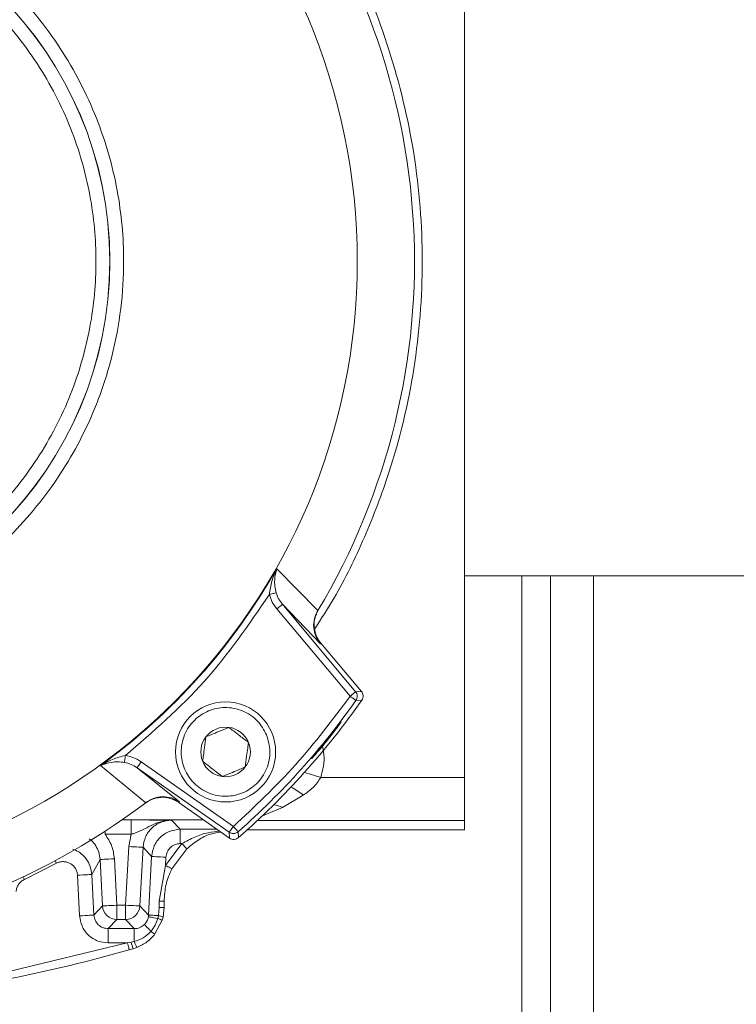
# Model space of a CAD drawing. Units: millimetres. Extents: x 5 to 415, y 0 to 297.
# Drawn here: x 70 to 72, y 161 to 164 of the extents above; entities that cross this region are included whole.
import ezdxf

# ---------------------------------------------------------------- set-up
doc = ezdxf.new("R2010")
doc.units = ezdxf.units.MM

msp = doc.modelspace()

# ---------------------------------------------------------------- linework, layer by layer
at = {"color": 7, "linetype": 'Continuous', "lineweight": 15}
for p, q in [((71.71374, 164.57945), (71.71374, 161.69266)), ((71.1885, 162.27652), (71.30352, 162.15941)), ((71.71374, 162.25606), (75.89497, 162.25606)), ((71.95395, 162.25606), (71.95395, 158.45749)), ((72.07395, 162.25606), (72.07395, 158.45749)), ((71.18893, 162.16405), (71.39391, 161.91977)), ((71.20425, 162.1769), (71.31053, 162.06632)), ((71.20425, 162.1769), (71.40923, 161.93262)), ((71.30352, 162.15941), (71.30329, 162.15902)), ((71.31053, 162.06632), (71.31194, 162.06867)), ((71.31194, 162.06867), (71.42551, 161.93331)), ((71.40923, 161.93262), (71.42551, 161.93331)), ((71.42658, 161.90899), (71.41023, 161.90822)), ((70.82211, 161.62236), (70.69611, 161.72607)), ((70.91681, 161.62451), (70.79817, 161.72019)), ((71.05588, 161.53974), (70.79817, 161.72019)), ((71.06735, 161.55612), (70.80963, 161.73657)), ((71.71374, 161.69266), (71.3116, 161.69266)), ((71.71374, 161.69266), (71.71374, 161.57266)), ((71.26228, 161.64352), (71.20449, 161.60854)), ((70.83042, 161.62688), (70.82046, 161.62111)), ((70.82211, 161.62236), (70.82242, 161.6226)), ((70.91681, 161.62451), (70.91464, 161.62286)), ((71.05678, 161.52334), (70.91464, 161.62286)), ((70.98335, 161.57475), (70.75648, 161.57475)), ((70.78165, 161.57405), (70.78165, 161.53405)), ((70.89454, 161.57335), (70.91872, 161.54786)), ((70.91872, 161.54786), (71.02175, 161.54786)), ((70.91872, 161.50786), (70.91872, 161.54786)), ((71.71374, 161.57266), (71.71374, 161.54647)), ((70.78165, 161.53405), (70.70865, 161.53405)), ((70.78165, 161.53405), (70.77471, 161.49963)), ((71.05678, 161.52334), (71.05588, 161.53974)), ((71.08057, 161.54113), (71.0814, 161.52466)), ((71.10599, 161.54647), (71.71374, 161.54647)), ((70.76611, 161.33571), (70.77471, 161.49963)), ((70.81465, 161.49754), (70.80606, 161.33361)), ((70.83884, 161.47205), (70.81465, 161.49754)), ((70.9233, 161.50786), (70.87757, 161.44693)), ((70.89541, 161.43787), (70.93698, 161.49327)), ((70.91872, 161.50786), (70.9233, 161.50786)), ((70.73456, 161.46564), (70.74137, 161.33571)), ((70.83025, 161.30812), (70.83884, 161.47205)), ((70.87757, 161.44693), (70.87878, 161.46996)), ((70.48301, 161.40797), (70.57256, 161.45281)), ((70.67129, 161.42171), (70.69462, 161.46355)), ((70.69462, 161.46355), (70.70143, 161.33361)), ((70.87757, 161.44693), (70.85993, 161.34704)), ((70.63134, 161.41962), (70.6373, 161.30603)), ((70.67129, 161.42171), (70.67724, 161.30812)), ((70.67724, 161.30812), (70.70143, 161.33361)), ((70.76611, 161.33571), (70.74137, 161.33571)), ((70.74137, 161.29571), (70.74137, 161.33571)), ((70.76611, 161.33571), (70.76611, 161.29571)), ((70.80606, 161.33361), (70.83025, 161.30812)), ((70.85962, 161.32909), (70.85754, 161.30669)), ((70.85993, 161.34704), (70.85962, 161.32909)), ((70.87374, 161.32939), (70.8707, 161.30255)), ((70.87374, 161.32939), (70.87374, 161.34736)), ((70.83025, 161.30812), (70.82968, 161.30321)), ((70.85754, 161.30669), (70.85585, 161.29855)), ((70.8707, 161.30255), (70.86834, 161.2938)), ((70.74137, 161.29571), (70.71718, 161.27022)), ((70.76611, 161.29571), (70.74137, 161.29571)), ((70.76611, 161.29571), (70.7903, 161.27022)), ((70.86834, 161.2938), (70.84817, 161.25535)), ((70.71718, 161.27022), (70.7903, 161.27022)), ((70.71718, 161.23022), (70.71718, 161.27022)), ((70.7903, 161.27022), (70.7903, 161.23428)), ((70.77074, 161.23022), (70.43972, 161.15046)), ((70.77074, 161.23022), (70.71718, 161.23022)), ((70.78158, 161.23231), (70.77074, 161.23022)), ((70.7903, 161.23428), (70.78158, 161.23231)), ((70.79761, 161.2177), (70.78715, 161.21414)), ((70.78715, 161.21414), (70.77625, 161.211))]:
    msp.add_line(p, q, dxfattribs=at)
at = {"color": 1, "linetype": 'Continuous', "lineweight": 15}
for p, q in [((71.87395, 162.25606), (71.87395, 158.25749)), ((71.20449, 161.60854), (71.14393, 161.58386)), ((70.75547, 161.57405), (70.78165, 161.57405)), ((71.71374, 161.57266), (71.13453, 161.57266)), ((70.70865, 161.53405), (70.70865, 161.54264))]:
    msp.add_line(p, q, dxfattribs=at)
at = {"color": 7, "linetype": 'Continuous', "lineweight": 15, "flags": 128}
for points in [[(71.18706, 162.20927), (71.18632, 162.20907), (71.18498, 162.2087), (71.18309, 162.20818), (71.18069, 162.20752), (71.17789, 162.20675), (71.17475, 162.20589), (71.17139, 162.20497), (71.16792, 162.20402)], [(71.18893, 162.16405), (71.19189, 162.16653), (71.19473, 162.16892), (71.19736, 162.17112), (71.19967, 162.17306), (71.20158, 162.17466), (71.20301, 162.17586), (71.20391, 162.17662), (71.20425, 162.1769)], [(71.39391, 161.91977), (71.39686, 161.92225), (71.39971, 161.92463), (71.40233, 161.92684), (71.40465, 161.92878), (71.40655, 161.93038), (71.40798, 161.93158), (71.40889, 161.93234), (71.40923, 161.93262)], [(71.41023, 161.90822), (71.40987, 161.90848), (71.40891, 161.90916), (71.40738, 161.91024), (71.40535, 161.91167), (71.40289, 161.91341), (71.40009, 161.9154), (71.39706, 161.91754), (71.39391, 161.91977)], [(70.76255, 161.73481), (70.76268, 161.73558), (70.7629, 161.73696), (70.76321, 161.73891), (70.7636, 161.74136), (70.76405, 161.74423), (70.76456, 161.74743), (70.76511, 161.75086), (70.76567, 161.7544)], [(70.79817, 161.72019), (70.79842, 161.72056), (70.7991, 161.72152), (70.80017, 161.72305), (70.8016, 161.72509), (70.80332, 161.72756), (70.80529, 161.73037), (70.80742, 161.73341), (70.80963, 161.73657)], [(71.05588, 161.53974), (71.05613, 161.5401), (71.05681, 161.54107), (71.05788, 161.5426), (71.05931, 161.54464), (71.06104, 161.54711), (71.063, 161.54992), (71.06513, 161.55296), (71.06735, 161.55612)], [(71.06735, 161.55612), (71.0699, 161.55323), (71.07236, 161.55044), (71.07462, 161.54787), (71.07662, 161.54561), (71.07827, 161.54374), (71.0795, 161.54234), (71.08028, 161.54146), (71.08057, 161.54113)], [(70.77471, 161.49963), (70.78246, 161.49923), (70.78991, 161.49884), (70.79679, 161.49848), (70.80283, 161.49816), (70.8078, 161.4979), (70.81151, 161.49771), (70.81382, 161.49759), (70.81465, 161.49754)], [(70.9233, 161.50786), (70.92596, 161.50503), (70.92852, 161.5023), (70.93088, 161.49979), (70.93294, 161.49758), (70.93464, 161.49577), (70.93591, 161.49441), (70.9367, 161.49357), (70.93698, 161.49327)], [(70.73456, 161.46564), (70.72681, 161.46523), (70.71936, 161.46484), (70.71248, 161.46448), (70.70644, 161.46417), (70.70147, 161.4639), (70.69776, 161.46371), (70.69545, 161.46359), (70.69462, 161.46355)], [(70.83884, 161.47205), (70.83966, 161.47201), (70.84198, 161.47189), (70.84569, 161.47169), (70.85066, 161.47143), (70.8567, 161.47112), (70.86358, 161.47076), (70.87103, 161.47037), (70.87878, 161.46996)], [(70.87757, 161.44693), (70.88104, 161.44516), (70.88438, 161.44347), (70.88746, 161.44191), (70.89016, 161.44054), (70.89238, 161.43941), (70.89403, 161.43857), (70.89505, 161.43805), (70.89541, 161.43787)], [(70.63134, 161.41962), (70.63909, 161.42003), (70.64655, 161.42042), (70.65343, 161.42078), (70.65947, 161.42109), (70.66444, 161.42135), (70.66815, 161.42155), (70.67046, 161.42167), (70.67129, 161.42171)], [(70.70143, 161.33361), (70.70226, 161.33366), (70.70457, 161.33378), (70.70828, 161.33397), (70.71325, 161.33423), (70.71929, 161.33455), (70.72617, 161.33491), (70.73362, 161.3353), (70.74137, 161.33571)], [(70.76611, 161.33571), (70.77386, 161.3353), (70.78132, 161.33491), (70.7882, 161.33455), (70.79424, 161.33423), (70.79921, 161.33397), (70.80292, 161.33378), (70.80523, 161.33366), (70.80606, 161.33361)], [(70.67724, 161.30812), (70.67641, 161.30808), (70.6741, 161.30796), (70.67039, 161.30777), (70.66542, 161.30751), (70.65938, 161.30719), (70.6525, 161.30683), (70.64505, 161.30644), (70.6373, 161.30603)], [(70.85585, 161.29855), (70.85037, 161.29953), (70.84533, 161.30043), (70.84083, 161.30123), (70.83699, 161.30191), (70.83389, 161.30246), (70.83161, 161.30287), (70.8302, 161.30312), (70.82968, 161.30321)], [(70.85754, 161.30669), (70.85184, 161.30699), (70.84658, 161.30727), (70.84189, 161.30751), (70.83788, 161.30772), (70.83464, 161.3079), (70.83226, 161.30802), (70.83078, 161.3081), (70.83025, 161.30812)], [(70.83716, 161.26292), (70.83325, 161.26687), (70.82965, 161.2705), (70.82644, 161.27374), (70.8237, 161.27651), (70.82148, 161.27874), (70.81985, 161.2804), (70.81883, 161.28142), (70.81845, 161.2818)], [(70.77625, 161.211), (70.77615, 161.21137), (70.77583, 161.21246), (70.77532, 161.21424), (70.77464, 161.21663), (70.7738, 161.21954), (70.77285, 161.22286), (70.77182, 161.22647), (70.77074, 161.23022)]]:
    msp.add_lwpolyline(points, dxfattribs=at)
at = {"color": 1, "linetype": 'Continuous', "lineweight": 15, "flags": 128}
for points in [[(71.3116, 161.69266), (71.2968, 161.69727), (71.28256, 161.70172), (71.26942, 161.70581), (71.26607, 161.70686)], [(70.5687, 161.46003), (70.5689, 161.45965), (70.57256, 161.45281)], [(70.48301, 161.40797), (70.47972, 161.415), (70.47954, 161.41539)]]:
    msp.add_lwpolyline(points, dxfattribs=at)
at = {"color": 7, "linetype": 'Continuous', "lineweight": 15}
for centre, radius in [((69.67374, 163.13605), 1.74), ((69.67374, 163.13605), 1.04813), ((69.67374, 163.13605), 1.04794), ((71.04553, 161.76427), 0.14)]:
    msp.add_circle(centre, radius, dxfattribs=at)
for centre, radius, start, end in [((69.67374, 163.13605), 1.9, 329.0676, 37.18577), ((69.67374, 163.13605), 1.74164, 305.94544, 330.4278), ((69.67374, 163.13605), 2.12673, 311.41438, 324.73675), ((69.67374, 163.13605), 2.13965, 311.13926, 325.00623), ((71.04553, 161.76427), 0.06928, 82.52267, 142.52267), ((71.04553, 161.76427), 0.06928, 22.52267, 82.52267), ((71.04553, 161.76427), 0.06928, 142.52267, 202.52267), ((71.04553, 161.76427), 0.06928, 322.52267, 22.52267), ((71.04553, 161.76427), 0.06928, 202.52267, 262.52267), ((71.04553, 161.76427), 0.06928, 262.52267, 322.52267), ((69.67374, 163.13605), 1.9, 239.0676, 307.18577), ((70.74138, 161.33571), 0.04, 183.00608, 269.99375), ((70.76611, 161.33571), 0.04, 270.00626, 356.99562), ((70.86247, 161.52247), 0.19341, 269.15387, 273.34064), ((70.86272, 161.52243), 0.17542, 269.08743, 273.60183), ((70.84839, 161.2546), 0.05289, 65.04289, 80.03711), ((70.83901, 161.23553), 0.06524, 63.2761, 75.03772), ((70.87925, 161.31234), 0.06492, 229.57771, 241.3984), ((71.09175, 161.3174), 0.32163, 195.34165, 198.72746), ((70.90181, 161.27355), 0.11822, 199.39684, 208.1899), ((69.67374, 165.05605), 4, 281.09616, 285.9994)]:
    msp.add_arc(centre, radius, start, end, dxfattribs=at)
at = {"color": 1, "linetype": 'Continuous', "lineweight": 15}
for centre, radius, start, end in [((71.16245, 161.5278), 0.15282, 49.21427, 64.51721), ((71.16567, 161.53362), 0.08438, 62.61442, 80.01303)]:
    msp.add_arc(centre, radius, start, end, dxfattribs=at)
at = {"color": 7, "linetype": 'Continuous', "lineweight": 15}
for points, knots in [([(68.58697, 163.13605), (68.58853, 163.18023), (68.5917, 163.26995), (68.61779, 163.40445), (68.65728, 163.52746), (68.70713, 163.63683), (68.78175, 163.76462), (68.87623, 163.88092), (68.98728, 163.98109), (69.07737, 164.04682), (69.17297, 164.10268), (69.3036, 164.16217), (69.47093, 164.21032), (69.65171, 164.22687), (69.80763, 164.21735), (69.94214, 164.19222), (70.06515, 164.15248), (70.17452, 164.10268), (70.30231, 164.02804), (70.41861, 163.93357), (70.51878, 163.82252), (70.58451, 163.73243), (70.64037, 163.63683), (70.69985, 163.5062), (70.74801, 163.33887), (70.76456, 163.15809), (70.75504, 163.00216), (70.72991, 162.86766), (70.69016, 162.74465), (70.64037, 162.63528), (70.56573, 162.50749), (70.47126, 162.39119), (70.36021, 162.29102), (70.27012, 162.22529), (70.17452, 162.16943), (70.04389, 162.10994), (69.87656, 162.06179), (69.69578, 162.04524), (69.53985, 162.05476), (69.40535, 162.07989), (69.28234, 162.11963), (69.17297, 162.16943), (69.04518, 162.24407), (68.92888, 162.33854), (68.8287, 162.44959), (68.76299, 162.53968), (68.70707, 162.63528), (68.64787, 162.76591), (68.59771, 162.93325), (68.59048, 163.06978), (68.58697, 163.13605)], [0, 0, 0, 0, 0.0194156, 0.0394301, 0.0600105, 0.0760967, 0.0921864, 0.1250031, 0.1414317, 0.1578635, 0.1739501, 0.1900395, 0.2208916, 0.2500002, 0.2694134, 0.2894303, 0.3100105, 0.326097, 0.3421865, 0.3750031, 0.3914317, 0.4078637, 0.4239502, 0.4400396, 0.4708915, 0.5000003, 0.5194133, 0.5394304, 0.5600104, 0.576097, 0.5921863, 0.625003, 0.6414317, 0.6578637, 0.6739499, 0.6900396, 0.7208916, 0.75, 0.7694135, 0.7894302, 0.8100105, 0.8260969, 0.8421864, 0.875003, 0.8914318, 0.9078637, 0.92395, 0.9400397, 0.9708916, 1, 1, 1, 1]), ([(68.66444, 163.13605), (68.6677, 163.19761), (68.67441, 163.3244), (68.72099, 163.47981), (68.77598, 163.60114), (68.84538, 163.71983), (68.95497, 163.85485), (69.11638, 163.98594), (69.29727, 164.07965), (69.48538, 164.13373), (69.67375, 164.151), (69.86209, 164.13374), (70.0175, 164.08903), (70.13883, 164.03378), (70.25752, 163.96445), (70.39254, 163.85482), (70.52363, 163.69342), (70.61734, 163.51253), (70.67142, 163.32442), (70.68869, 163.13605), (70.67143, 162.94771), (70.62672, 162.7923), (70.57147, 162.67097), (70.50214, 162.55228), (70.39251, 162.41726), (70.23111, 162.28617), (70.05022, 162.19246), (69.86211, 162.13838), (69.67374, 162.1211), (69.4854, 162.13837), (69.32998, 162.18308), (69.20866, 162.23833), (69.08996, 162.30766), (68.95498, 162.41729), (68.82373, 162.57869), (68.73061, 162.75958), (68.67446, 162.94769), (68.66771, 163.07449), (68.66444, 163.13605)], [0, 0, 0, 0, 0.0291241, 0.0599929, 0.0760915, 0.0921864, 0.1250209, 0.1578552, 0.1900072, 0.2208759, 0.2500002, 0.2791243, 0.3099931, 0.3260913, 0.3421864, 0.3750206, 0.4078551, 0.4400073, 0.4708761, 0.5000002, 0.5291244, 0.5599932, 0.5760914, 0.5921864, 0.6250208, 0.657855, 0.6900072, 0.7208759, 0.7500001, 0.7791244, 0.809993, 0.8260915, 0.8421864, 0.8750208, 0.9078552, 0.9400071, 0.9708759, 1, 1, 1, 1]), ([(71.1885, 162.27652), (71.1835, 162.26511), (71.17351, 162.24232), (71.16979, 162.21677), (71.16792, 162.20402)], [0, 0, 0, 0, 0.500813, 1, 1, 1, 1]), ([(71.1885, 162.27652), (71.18598, 162.26638), (71.18219, 162.25117), (71.1829, 162.22778), (71.18568, 162.21545), (71.18706, 162.20927)], [0, 0, 0, 0, 0.5002318, 0.7499886, 1, 1, 1, 1]), ([(71.18706, 162.20927), (71.18905, 162.20344), (71.19305, 162.19172), (71.20051, 162.18185), (71.20425, 162.1769)], [0, 0, 0, 0, 0.4983064, 1, 1, 1, 1]), ([(71.16792, 162.20402), (71.11058, 162.1204), (70.99589, 161.95318), (70.84241, 161.82066), (70.76567, 161.7544)], [0, 0, 0, 0, 0.49999997, 1, 1, 1, 1]), ([(71.16792, 162.20402), (71.17035, 162.1968), (71.1752, 162.18235), (71.18435, 162.17015), (71.18893, 162.16405)], [0, 0, 0, 0, 0.49926193, 1, 1, 1, 1]), ([(71.31053, 162.06632), (71.31053, 162.06632), (71.3105, 162.06635), (71.31041, 162.06647), (71.31006, 162.06687), (71.3088, 162.06844), (71.30391, 162.07487), (71.29617, 162.08895), (71.29081, 162.11168), (71.29253, 162.137), (71.29984, 162.15196), (71.30329, 162.15902)], [0, 0, 0, 0, 0.000138, 0.001299, 0.0044419, 0.016304, 0.0625786, 0.250592, 0.5001112, 0.7638278, 1, 1, 1, 1]), ([(71.30048, 162.15063), (71.29833, 162.14586), (71.29247, 162.13286), (71.29275, 162.109), (71.29951, 162.08563), (71.30838, 162.07352), (71.31194, 162.06867)], [0, 0, 0, 0, 0.1785417, 0.4864764, 0.7943824, 1, 1, 1, 1]), ([(71.40923, 161.93262), (71.41044, 161.93086), (71.41294, 161.92724), (71.41423, 161.92061), (71.4135, 161.91389), (71.4113, 161.91008), (71.41023, 161.90822)], [0, 0, 0, 0, 0.2431703, 0.5000018, 0.7568239, 1, 1, 1, 1]), ([(71.42658, 161.90899), (71.42769, 161.91096), (71.42991, 161.9149), (71.43049, 161.92176), (71.42909, 161.92821), (71.42665, 161.93169), (71.42551, 161.93331)], [0, 0, 0, 0, 0.2577387, 0.515357, 0.7731085, 1, 1, 1, 1]), ([(71.39391, 161.91977), (71.34477, 161.85441), (71.2465, 161.72369), (71.12706, 161.61198), (71.06735, 161.55612)], [0, 0, 0, 0, 0.49999942, 1, 1, 1, 1]), ([(71.16007, 161.81177), (71.16451, 161.79672), (71.17135, 161.7735), (71.16816, 161.74088), (71.16091, 161.71654), (71.14886, 161.69409), (71.12789, 161.66921), (71.09418, 161.64695), (71.0546, 161.63882), (71.02218, 161.64156), (70.99779, 161.64891), (70.97535, 161.66093), (70.95048, 161.68191), (70.92821, 161.71562), (70.92009, 161.7552), (70.92282, 161.78762), (70.93018, 161.812), (70.9422, 161.83445), (70.96317, 161.85932), (70.99688, 161.88159), (71.03646, 161.88971), (71.06888, 161.88697), (71.09329, 161.87963), (71.11563, 161.86757), (71.14097, 161.84678), (71.15256, 161.82553), (71.16007, 161.81177)], [0, 0, 0, 0, 0.0598609, 0.09244345, 0.12499913, 0.15758202, 0.19013881, 0.24999919, 0.30986009, 0.34244265, 0.37499832, 0.40758184, 0.44013844, 0.49999839, 0.55985929, 0.59244184, 0.62499796, 0.65758283, 0.69013726, 0.74999934, 0.80986024, 0.84244279, 0.87499935, 0.90758287, 0.94013749, 1, 1, 1, 1]), ([(71.05455, 161.83296), (71.04538, 161.82916), (71.02971, 161.82266), (71.00692, 161.81321), (70.99558, 161.80851), (70.99055, 161.80642)], [0, 0, 0, 0, 0.4391467, 0.7513782, 1, 1, 1, 1]), ([(71.10953, 161.79081), (71.10166, 161.79684), (71.08819, 161.80717), (71.06861, 161.82218), (71.05887, 161.82965), (71.05455, 161.83296)], [0, 0, 0, 0, 0.4391295, 0.7513898, 1, 1, 1, 1]), ([(71.35848, 161.83591), (71.36119, 161.83927), (71.36661, 161.84598), (71.36955, 161.84922), (71.36816, 161.84673), (71.36227, 161.83844), (71.35255, 161.82541), (71.33997, 161.80918), (71.3259, 161.79164), (71.31191, 161.77479), (71.29961, 161.76048), (71.29047, 161.75024), (71.2856, 161.74517), (71.28562, 161.7458), (71.29053, 161.75206), (71.29969, 161.76328), (71.31199, 161.77829), (71.32599, 161.79547), (71.33998, 161.81282), (71.35112, 161.82675), (71.35643, 161.83336), (71.35848, 161.83591)], [0, 0, 0, 0, 0.0536675, 0.107331, 0.1609913, 0.2146763, 0.2683974, 0.3221145, 0.3757806, 0.4294012, 0.4830407, 0.536733, 0.5904522, 0.6441606, 0.6978341, 0.7514954, 0.8051688, 0.8588505, 0.9125318, 0.9662086, 1, 1, 1, 1]), ([(70.99055, 161.80642), (70.98926, 161.79659), (70.98705, 161.77976), (70.98384, 161.7553), (70.98224, 161.74313), (70.98153, 161.73773)], [0, 0, 0, 0, 0.43914001, 0.75137944, 1, 1, 1, 1]), ([(71.10051, 161.72211), (71.1018, 161.73195), (71.10401, 161.74877), (71.10722, 161.77323), (71.10882, 161.78541), (71.10953, 161.79081)], [0, 0, 0, 0, 0.43914001, 0.75137944, 1, 1, 1, 1]), ([(70.76567, 161.7544), (70.75324, 161.75117), (70.72833, 161.74468), (70.70686, 161.73228), (70.69611, 161.72607)], [0, 0, 0, 0, 0.4991755, 1, 1, 1, 1]), ([(70.80963, 161.73657), (70.80282, 161.74078), (70.78918, 161.74922), (70.77352, 161.75267), (70.76567, 161.7544)], [0, 0, 0, 0, 0.4992176, 1, 1, 1, 1]), ([(70.76255, 161.73481), (70.75629, 161.73552), (70.74376, 161.73692), (70.72051, 161.73509), (70.70587, 161.72968), (70.69611, 161.72607)], [0, 0, 0, 0, 0.2500177, 0.4997529, 1, 1, 1, 1]), ([(70.79817, 161.72019), (70.79265, 161.72363), (70.78161, 161.73051), (70.76891, 161.73338), (70.76255, 161.73481)], [0, 0, 0, 0, 0.4992604, 1, 1, 1, 1]), ([(70.98153, 161.73773), (70.9894, 161.73169), (71.00287, 161.72137), (71.02245, 161.70636), (71.0322, 161.69889), (71.03651, 161.69557)], [0, 0, 0, 0, 0.4391295, 0.7513898, 1, 1, 1, 1]), ([(71.03651, 161.69557), (71.04568, 161.69937), (71.06135, 161.70587), (71.08414, 161.71533), (71.09548, 161.72003), (71.10051, 161.72211)], [0, 0, 0, 0, 0.43914633, 0.7513902, 1, 1, 1, 1]), ([(71.3116, 161.69266), (71.30498, 161.68273), (71.29168, 161.66279), (71.2721, 161.64996), (71.26228, 161.64352)], [0, 0, 0, 0, 0.49794811, 1, 1, 1, 1]), ([(70.82242, 161.6226), (70.82919, 161.62687), (70.84352, 161.63589), (70.8689, 161.64014), (70.89482, 161.63703), (70.90947, 161.62868), (70.91681, 161.62451)], [0, 0, 0, 0, 0.2361145, 0.4996474, 0.7494801, 1, 1, 1, 1]), ([(70.91464, 161.62286), (70.90677, 161.62726), (70.89105, 161.63607), (70.86348, 161.63899), (70.84641, 161.6337), (70.83794, 161.63108)], [0, 0, 0, 0, 0.3351939, 0.6703817, 1, 1, 1, 1]), ([(70.78165, 161.57405), (70.79364, 161.57403), (70.81763, 161.57401), (70.85922, 161.57378), (70.88042, 161.57352), (70.89454, 161.57335)], [0, 0, 0, 0, 0.2497443, 0.5000939, 1, 1, 1, 1]), ([(70.78165, 161.53405), (70.78345, 161.53458), (70.80373, 161.54055), (70.82946, 161.55572), (70.8644, 161.57082), (70.88447, 161.57251), (70.89454, 161.57335)], [0, 0, 0, 0, 0.04424713, 0.49862989, 0.74863341, 1, 1, 1, 1]), ([(70.81465, 161.49754), (70.8163, 161.5076), (70.8196, 161.52772), (70.83827, 161.55265), (70.86414, 161.56999), (70.8844, 161.57223), (70.89454, 161.57335)], [0, 0, 0, 0, 0.2500074, 0.4999986, 0.7500028, 1, 1, 1, 1]), ([(70.91872, 161.54786), (70.90859, 161.54674), (70.88833, 161.5445), (70.86246, 161.52716), (70.84379, 161.50223), (70.84049, 161.48211), (70.83884, 161.47205)], [0, 0, 0, 0, 0.24999861, 0.50000145, 0.74999967, 1, 1, 1, 1]), ([(70.70865, 161.53405), (70.71563, 161.52367), (70.7296, 161.50288), (70.73291, 161.47806), (70.73456, 161.46564)], [0, 0, 0, 0, 0.49948801, 1, 1, 1, 1]), ([(71.02951, 161.54242), (71.01865, 161.54151), (70.99495, 161.53951), (70.95906, 161.52728), (70.93522, 161.51434), (70.9233, 161.50786)], [0, 0, 0, 0, 0.2973835, 0.6487274, 1, 1, 1, 1]), ([(71.08057, 161.54113), (71.07876, 161.53982), (71.07514, 161.5372), (71.06848, 161.53583), (71.06171, 161.53645), (71.05782, 161.53864), (71.05588, 161.53974)], [0, 0, 0, 0, 0.25003, 0.5000121, 0.7500212, 1, 1, 1, 1]), ([(71.05678, 161.52334), (71.05875, 161.52223), (71.06269, 161.52001), (71.06954, 161.51942), (71.07613, 161.52085), (71.07968, 161.52341), (71.0814, 161.52466)], [0, 0, 0, 0, 0.2538382, 0.5076928, 0.7614862, 1, 1, 1, 1]), ([(70.87878, 161.46996), (70.87956, 161.4748), (70.88117, 161.48486), (70.89054, 161.49757), (70.90372, 161.50626), (70.91385, 161.50734), (70.91872, 161.50786)], [0, 0, 0, 0, 0.24077906, 0.49999927, 0.75923379, 1, 1, 1, 1]), ([(70.57256, 161.45281), (70.57563, 161.45418), (70.58176, 161.45692), (70.59188, 161.4579), (70.6019, 161.4566), (70.61125, 161.45271), (70.61942, 161.44672), (70.62571, 161.43881), (70.63011, 161.42963), (70.63093, 161.42296), (70.63134, 161.41962)], [0, 0, 0, 0, 0.1250052, 0.2499409, 0.3748411, 0.4999386, 0.6247108, 0.7498863, 0.8747966, 1, 1, 1, 1]), ([(70.87374, 161.34736), (70.87468, 161.36308), (70.87656, 161.39454), (70.88912, 161.42342), (70.89541, 161.43787)], [0, 0, 0, 0, 0.4994354, 1, 1, 1, 1]), ([(70.46003, 161.37384), (70.46049, 161.37743), (70.46141, 161.3846), (70.46645, 161.3943), (70.47354, 161.40265), (70.47985, 161.4062), (70.48301, 161.40797)], [0, 0, 0, 0, 0.2498064, 0.4997767, 0.749442, 1, 1, 1, 1]), ([(70.6373, 161.30603), (70.63885, 161.29635), (70.64207, 161.27624), (70.66082, 161.25082), (70.68718, 161.23343), (70.70743, 161.23126), (70.71718, 161.23022)], [0, 0, 0, 0, 0.2407762, 0.5000038, 0.7592331, 1, 1, 1, 1]), ([(70.67724, 161.30812), (70.67807, 161.30309), (70.67972, 161.29303), (70.68905, 161.28057), (70.70199, 161.2719), (70.71212, 161.27078), (70.71718, 161.27022)], [0, 0, 0, 0, 0.2500132, 0.5000149, 0.7499896, 1, 1, 1, 1]), ([(70.82968, 161.30321), (70.82862, 161.29914), (70.82652, 161.29114), (70.82111, 161.28488), (70.81845, 161.2818)], [0, 0, 0, 0, 0.50873754, 1, 1, 1, 1]), ([(70.81845, 161.2818), (70.81446, 161.27863), (70.80839, 161.2738), (70.79833, 161.27071), (70.793, 161.27039), (70.7903, 161.27022)], [0, 0, 0, 0, 0.486213, 0.73991, 1, 1, 1, 1]), ([(70.85585, 161.29855), (70.85378, 161.29208), (70.84964, 161.27911), (70.84132, 161.26832), (70.83716, 161.26292)], [0, 0, 0, 0, 0.4991459, 1, 1, 1, 1]), ([(70.83716, 161.26292), (70.83022, 161.25618), (70.81674, 161.2431), (70.79893, 161.23716), (70.7903, 161.23428)], [0, 0, 0, 0, 0.5151297, 1, 1, 1, 1]), ([(70.84817, 161.25535), (70.841, 161.24738), (70.82666, 161.23145), (70.80729, 161.22228), (70.79761, 161.2177)], [0, 0, 0, 0, 0.50054596, 1, 1, 1, 1])]:
    msp.add_open_spline(points, degree=3, knots=knots, dxfattribs=at)
at = {"color": 1, "linetype": 'Continuous', "lineweight": 15}
for points, knots in [([(71.29444, 162.10774), (71.31286, 162.1361), (71.36593, 162.2178), (71.4365, 162.36424), (71.51807, 162.57687), (71.5796, 162.83541), (71.60331, 163.13602), (71.57977, 163.43685), (71.50991, 163.72629), (71.40179, 163.99706), (71.29913, 164.15802), (71.2487, 164.23709)], [0, 0, 0, 0, 0.0449242, 0.1294348, 0.2153833, 0.3473954, 0.4810338, 0.6146722, 0.7466853, 0.8755604, 1, 1, 1, 1]), ([(71.3116, 161.69266), (71.3171, 161.71412), (71.32484, 161.74435), (71.31777, 161.77423), (71.31572, 161.78289)], [0, 0, 0, 0, 0.7101945, 1, 1, 1, 1]), ([(70.69462, 161.46355), (70.69374, 161.47032), (70.69198, 161.48385), (70.68276, 161.50212), (70.6734, 161.51502), (70.66611, 161.52009), (70.66436, 161.5213)], [0, 0, 0, 0, 0.303002, 0.6045624, 0.9051733, 1, 1, 1, 1]), ([(70.93698, 161.49327), (70.94748, 161.50187), (70.96851, 161.51907), (71.00107, 161.53611), (71.02281, 161.53891), (71.03271, 161.54018)], [0, 0, 0, 0, 0.35210325, 0.70507083, 1, 1, 1, 1]), ([(70.61871, 161.49206), (70.62279, 161.4906), (70.63321, 161.4869), (70.64731, 161.47567), (70.65993, 161.46008), (70.6687, 161.44171), (70.67042, 161.42839), (70.67129, 161.42171)], [0, 0, 0, 0, 0.13924672, 0.35485017, 0.56930574, 0.78388697, 1, 1, 1, 1])]:
    msp.add_open_spline(points, degree=3, knots=knots, dxfattribs=at)

doc.saveas('drawing.dxf')
